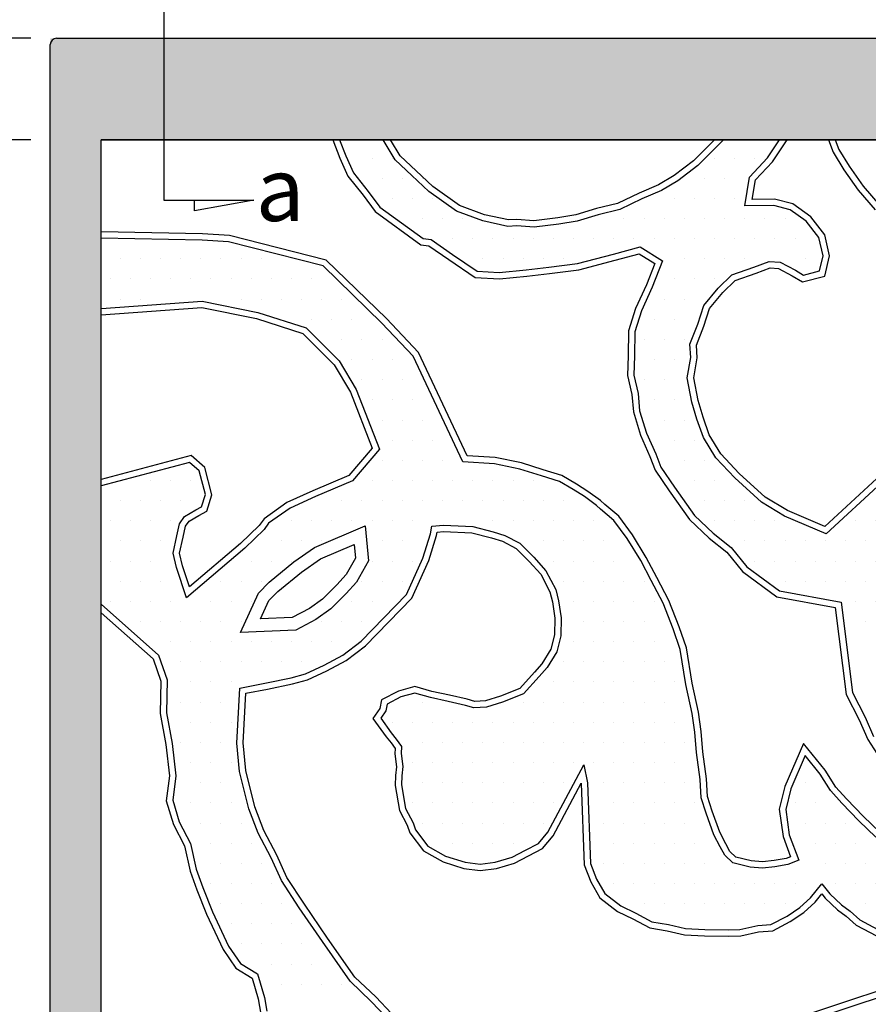
# Model space of a CAD drawing. Extents: x 2137 to 13386, y -8193 to 3005.
# Drawn here: x 13015 to 13035, y -8035 to -8011 of the extents above; entities that cross this region are included whole.
import ezdxf
from ezdxf.enums import TextEntityAlignment as Align

# ---------------------------------------------------------------- set-up
doc = ezdxf.new("R2010")
doc.units = 0
doc.layers.get('0').update_dxf_attribs({"linetype": 'CONTINUOUS'})
doc.layers.get('DEFPOINTS').update_dxf_attribs({"linetype": 'CONTINUOUS'})
doc.styles.add('NEWROMAN', font='TIMES.TTF')
doc.styles.add('標楷體', font='KAIU.TTF')
doc.dimstyles.new('AC', dxfattribs={"dimtxt": 2.5, "dimasz": 2.5, "dimexe": 1, "dimexo": 1, "dimgap": 1, "dimtad": 1, "dimdec": 0, "dimdsep": 46, "dimtxsty": '標楷體', "dimcen": 0, "dimclrd": 256, "dimclre": 256, "dimclrt": 256, "dimadec": 0, "dimazin": 0, "dimtfac": 1, "dimtdec": 0, "dimtix": 1, "dimtmove": 1, "dimatfit": 3, "dimfxl": 0, "dimtolj": 1, "dimtzin": 0, "dimarcsym": 0})
pattern_1 = [(180, (14350.2112, -8768.0618), (-0.238125, 0.47625), [0, -0.47625])]

# ---------------------------------------------------------------- blocks, each defined once
blk = doc.blocks.new('*D610')
at = {"lineweight": -2}
for p, q in [((13009.755, -8009.301), (13009.755, -8006.801)), ((13015.313, -8011.801), (13008.755, -8011.801)), ((13009.755, -8014.201), (13009.755, -8011.801)), ((13015.313, -8014.201), (13008.755, -8014.201)), ((13009.755, -8016.701), (13009.755, -8019.201))]:
    blk.add_line(p, q, dxfattribs=at)
for points in [[(13009.338, -8009.301), (13010.171, -8009.301), (13009.755, -8011.801)], [(13009.338, -8016.701), (13010.171, -8016.701), (13009.755, -8014.201)]]:
    blk.add_solid(points)
at = {"layer": 'DEFPOINTS', "color": 0}
for p in [(13009.755, -8011.801), (13016.313, -8011.801), (13016.313, -8014.201)]:
    blk.add_point(p, dxfattribs=at)
at = {"insert": (13007.422, -8013.001), "char_height": 2.5, "attachment_point": 5, "rotation": 90, "style": '標楷體'}
blk.add_mtext('\\A1;8', dxfattribs=at)
blk = doc.blocks.new('*D611')
at = {"lineweight": -2}
for p, q in [((13015.313, -8014.201), (13008.755, -8014.201)), ((13009.755, -8016.701), (13009.755, -8059.401)), ((13015.313, -8061.901), (13008.755, -8061.901))]:
    blk.add_line(p, q, dxfattribs=at)
for points in [[(13009.338, -8016.701), (13010.171, -8016.701), (13009.755, -8014.201)], [(13009.338, -8059.401), (13010.171, -8059.401), (13009.755, -8061.901)]]:
    blk.add_solid(points)
at = {"layer": 'DEFPOINTS', "color": 0}
for p in [(13016.313, -8014.201), (13009.755, -8061.901), (13016.313, -8061.901)]:
    blk.add_point(p, dxfattribs=at)
at = {"insert": (13007.422, -8038.051), "char_height": 2.5, "attachment_point": 5, "rotation": 90, "style": '標楷體'}
blk.add_mtext('\\A1;159', dxfattribs=at)

msp = doc.modelspace()

# ---------------------------------------------------------------- hatches: boundary and pattern name
h = msp.add_hatch()
h.set_pattern_fill('CROSS', color=256, scale=0.09, style=0)
h.set_pattern_definition([(180, (14165.61797, -9331.8023), (-0.5715, 0.5715), [0.28575, -0.85725]), (90, (14165.4751, -9331.94516), (0.5715, 0.5715), [0.28575, -0.85725])])
h.paths.add_polyline_path([(13055.373, -8011.801), (13055.373, -8064.301), (13015.773, -8064.301), (13015.773, -8011.801)])
h.paths.add_polyline_path([(13016.973, -8014.201), (13016.973, -8061.901), (13054.173, -8061.901), (13054.173, -8014.201)], flags=16)
h = msp.add_hatch()
h.set_pattern_fill('DOTS', color=256, style=0)
h.set_pattern_definition(pattern_1)
h.paths.add_polyline_path([(13032.346, -8024.188), (13031.978, -8023.734), (13031.544, -8023.389), (13031.115, -8022.981), (13030.653, -8022.328), (13030.34, -8021.87), (13030.226, -8021.57), (13030.005, -8021.08), (13029.852, -8020.577), (13029.816, -8020.177), (13029.719, -8019.747), (13029.733, -8019.311), (13029.739, -8018.763), (13029.887, -8018.3), (13030.142, -8017.744), (13030.431, -8016.998), (13029.741, -8016.573), (13029.048, -8016.76), (13028.208, -8016.978), (13027.539, -8017.065), (13027.004, -8017.126), (13026.381, -8017.185), (13025.913, -8017.162), (13025.622, -8016.963), (13025.622, -8016.139), (13025.953, -8016.261), (13026.579, -8016.4), (13026.8, -8016.385), (13027.212, -8016.418), (13027.813, -8016.344), (13028.261, -8016.271), (13028.763, -8016.118), (13029.284, -8015.99), (13029.822, -8015.732), (13030.286, -8015.531), (13030.689, -8015.299), (13031.177, -8014.925), (13031.898, -8014.201), (13032.832, -8014.201), (13032.608, -8014.532), (13032.16, -8015.012), (13032.017, -8015.914), (13032.857, -8015.906), (13033.197, -8015.994), (13033.539, -8016.237), (13033.801, -8016.58), (13033.886, -8016.943), (13033.832, -8017.179), (13033.603, -8017.238), (13033.46, -8017.152), (13033.07, -8016.948), (13032.746, -8016.927), (13032.355, -8017.072), (13031.804, -8017.262), (13031.452, -8017.61), (13031.088, -8018.044), (13030.94, -8018.506), (13030.743, -8019.005), (13030.765, -8019.337), (13030.679, -8019.83), (13030.796, -8020.436), (13030.918, -8020.847), (13031.076, -8021.306), (13031.383, -8021.806), (13031.849, -8022.302), (13032.494, -8022.892), (13033.063, -8023.229), (13034.144, -8023.692), (13035.573, -8022.372), (13035.573, -8024.956), (13035.357, -8025.01), (13035.553, -8025.787), (13034.699, -8025.787), (13034.6, -8025.002), (13033.072, -8024.721)])
h.paths.add_polyline_path([(13023.667, -8015.685), (13023.408, -8015.331), (13023.068, -8014.9), (13022.897, -8014.522), (13022.772, -8014.201), (13023.817, -8014.201), (13024.041, -8014.582), (13024.418, -8014.935), (13024.814, -8015.304), (13025.446, -8015.754), (13025.622, -8015.819), (13025.622, -8016.963), (13025.364, -8016.786), (13024.83, -8016.415), (13024.642, -8016.394)])
h = msp.add_hatch()
h.set_pattern_fill('DOTS', color=256, style=0)
h.set_pattern_definition(pattern_1)
edge = h.paths.add_edge_path()
edge.add_line((13028.997, -8031.918), (13028.823, -8031.614))
edge.add_line((13028.823, -8031.614), (13028.693, -8031.28))
edge.add_line((13028.693, -8031.28), (13028.623, -8029.382))
edge.add_line((13028.623, -8029.382), (13028.445, -8028.539))
edge.add_line((13028.445, -8028.539), (13027.413, -8030.482))
edge.add_line((13027.413, -8030.482), (13027.217, -8030.712))
edge.add_line((13027.217, -8030.712), (13026.937, -8030.86))
edge.add_line((13026.937, -8030.86), (13026.634, -8031.019))
edge.add_line((13026.634, -8031.019), (13026.258, -8031.13))
edge.add_line((13026.258, -8031.13), (13025.934, -8031.172))
edge.add_line((13025.934, -8031.172), (13025.622, -8031.131))
edge.add_line((13025.622, -8031.131), (13025.622, -8027.737))
edge.add_line((13025.622, -8027.737), (13025.77, -8027.783))
edge.add_line((13025.77, -8027.783), (13026.115, -8027.76))
edge.add_line((13026.115, -8027.76), (13026.512, -8027.635))
edge.add_line((13026.512, -8027.635), (13027.046, -8027.425))
edge.add_line((13027.046, -8027.425), (13027.441, -8026.988))
edge.add_line((13027.441, -8026.988), (13027.636, -8026.765))
edge.add_line((13027.636, -8026.765), (13027.887, -8026.362))
edge.add_line((13027.887, -8026.362), (13027.99, -8025.944))
edge.add_line((13027.99, -8025.944), (13027.992, -8025.787))
edge.add_line((13027.992, -8025.787), (13030.343, -8025.787))
edge.add_line((13030.343, -8025.787), (13030.355, -8025.816))
edge.add_line((13030.355, -8025.816), (13030.517, -8026.286))
edge.add_line((13030.517, -8026.286), (13030.652, -8027.104))
edge.add_line((13030.652, -8027.104), (13030.8, -8027.785))
edge.add_line((13030.8, -8027.785), (13030.86, -8028.22))
edge.add_line((13030.86, -8028.22), (13030.903, -8028.703))
edge.add_line((13030.903, -8028.703), (13030.984, -8029.336))
edge.add_line((13030.984, -8029.336), (13031.01, -8029.779))
edge.add_line((13031.01, -8029.779), (13031.132, -8030.167))
edge.add_line((13031.132, -8030.167), (13031.325, -8030.69))
edge.add_line((13031.325, -8030.69), (13031.479, -8030.983))
edge.add_line((13031.479, -8030.983), (13031.596, -8031.205))
edge.add_line((13031.596, -8031.205), (13031.83, -8031.429))
edge.add_line((13031.83, -8031.429), (13032.296, -8031.544))
edge.add_line((13032.296, -8031.544), (13032.615, -8031.569))
edge.add_line((13032.615, -8031.569), (13032.923, -8031.534))
edge.add_line((13032.923, -8031.534), (13033.248, -8031.48))
edge.add_line((13033.248, -8031.48), (13033.655, -8031.314))
edge.add_line((13033.655, -8031.314), (13033.389, -8030.595))
edge.add_line((13033.389, -8030.595), (13033.309, -8030.042))
edge.add_line((13033.309, -8030.042), (13033.421, -8029.588))
edge.add_line((13033.421, -8029.588), (13033.658, -8029.044))
edge.add_line((13033.658, -8029.044), (13033.849, -8029.281))
edge.add_line((13033.849, -8029.281), (13034.093, -8029.662))
edge.add_ellipse((13034.036, -8029.698), major_axis=(0.0474, 0.0474), ratio=1, start_angle=335.7668, end_angle=347.5862, ccw=False)
edge.add_line((13034.099, -8029.674), (13034.37, -8029.984))
edge.add_line((13034.37, -8029.984), (13034.782, -8030.406))
edge.add_line((13034.782, -8030.406), (13035.192, -8030.799))
edge.add_line((13035.192, -8030.799), (13035.573, -8031.072))
edge.add_line((13035.573, -8031.072), (13035.573, -8032.821))
edge.add_line((13035.573, -8032.821), (13034.999, -8032.515))
edge.add_line((13034.999, -8032.515), (13034.777, -8032.317))
edge.add_line((13034.777, -8032.317), (13034.573, -8032.171))
edge.add_line((13034.573, -8032.171), (13034.312, -8031.92))
edge.add_line((13034.312, -8031.92), (13034.007, -8031.555))
edge.add_line((13034.007, -8031.555), (13033.632, -8032.016))
edge.add_line((13033.632, -8032.016), (13033.396, -8032.228))
edge.add_line((13033.396, -8032.228), (13033.11, -8032.421))
edge.add_line((13033.11, -8032.421), (13032.766, -8032.603))
edge.add_line((13032.766, -8032.603), (13032.474, -8032.626))
edge.add_line((13032.474, -8032.626), (13032.057, -8032.719))
edge.add_line((13032.057, -8032.719), (13031.8, -8032.724))
edge.add_line((13031.8, -8032.724), (13031.248, -8032.719))
edge.add_line((13031.248, -8032.719), (13030.807, -8032.695))
edge.add_line((13030.807, -8032.695), (13030.418, -8032.602))
edge.add_line((13030.418, -8032.602), (13030.042, -8032.541))
edge.add_line((13030.042, -8032.541), (13029.679, -8032.344))
edge.add_line((13029.679, -8032.344), (13029.338, -8032.183))
edge.add_line((13029.338, -8032.183), (13028.997, -8031.918))
h.paths.add_polyline_path([(13024.218, -8028.701), (13024.229, -8028.501), (13024.071, -8028.276), (13023.952, -8028.129), (13023.769, -8027.875), (13023.849, -8027.762), (13023.872, -8027.639), (13024.114, -8027.511), (13024.39, -8027.436), (13024.722, -8027.532), (13025.143, -8027.624), (13025.553, -8027.715), (13025.622, -8027.737), (13025.622, -8031.131), (13025.616, -8031.13), (13025.178, -8030.994), (13024.798, -8030.779), (13024.539, -8030.439), (13024.486, -8030.284), (13024.314, -8029.957), (13024.229, -8029.441), (13024.234, -8029.244), (13024.258, -8029.016)])
h.paths.add_polyline_path([(13025.783, -8023.19), (13025.622, -8023.183), (13025.622, -8021.969), (13026.252, -8022.007), (13026.832, -8022.131), (13027.338, -8022.288), (13027.748, -8022.415), (13028.059, -8022.596), (13028.315, -8022.76), (13028.591, -8022.958), (13028.678, -8023.041), (13028.988, -8023.305), (13029.286, -8023.707), (13029.6, -8024.222), (13029.844, -8024.685), (13030.124, -8025.216), (13030.343, -8025.787), (13027.992, -8025.787), (13027.996, -8025.491), (13027.938, -8025.067), (13027.867, -8024.78), (13027.614, -8024.3), (13027.314, -8023.964), (13026.965, -8023.614), (13026.576, -8023.413), (13026.283, -8023.322)])
h.paths.add_polyline_path([(13023.009, -8022.385), (13023.73, -8021.546), (13023.14, -8020.033), (13022.721, -8019.335), (13021.902, -8018.517), (13020.72, -8018.135), (13019.374, -8017.866), (13016.973, -8018.035), (13016.973, -8016.678), (13019.36, -8016.721), (13019.96, -8016.763), (13022.146, -8017.319), (13023.503, -8018.637), (13024.227, -8019.403), (13025.429, -8021.957), (13025.622, -8021.969), (13025.622, -8023.183), (13025.06, -8023.156), (13024.664, -8023.2), (13024.614, -8023.48), (13024.437, -8024.04), (13024.064, -8024.861), (13023.17, -8025.787), (13021.58, -8025.787), (13022.053, -8025.539), (13022.406, -8025.29), (13022.766, -8024.926), (13023.009, -8024.655), (13023.295, -8024.156), (13023.22, -8023.325), (13022.016, -8023.841), (13021.532, -8024.18), (13020.947, -8024.655), (13020.692, -8024.921), (13020.298, -8025.787), (13017.886, -8025.787), (13016.973, -8024.978), (13016.973, -8022.539), (13019.025, -8021.994), (13019.161, -8022.11), (13019.283, -8022.585), (13019.225, -8022.772), (13019.141, -8022.815), (13018.844, -8022.991), (13018.685, -8023.216), (13018.621, -8023.535), (13018.523, -8023.974), (13018.611, -8024.353), (13018.921, -8025.286), (13020.475, -8023.967), (13020.942, -8023.513), (13021.042, -8023.374), (13021.516, -8023.037), (13022.1, -8022.772)])

# ---------------------------------------------------------------- linework, layer by layer
for p, q in [((13018.455, -8009.375), (13018.455, -8015.628)), ((13015.923, -8011.801), (13055.223, -8011.801)), ((13015.773, -8064.151), (13015.773, -8011.951)), ((13054.173, -8014.201), (13016.973, -8014.201)), ((13016.973, -8061.901), (13016.973, -8014.201)), ((13016.973, -8061.901), (13016.973, -8014.201)), ((13016.973, -8014.201), (13054.173, -8014.201)), ((13018.455, -8015.628), (13020.588, -8015.628)), ((13020.588, -8015.628), (13019.182, -8015.877)), ((13019.182, -8015.877), (13019.182, -8015.628)), ((13018.616, -8026.064), (13018.616, -8026.064)), ((13019.092, -8026.064), (13019.092, -8026.064)), ((13019.569, -8026.064), (13019.569, -8026.064)), ((13020.045, -8026.064), (13020.045, -8026.064)), ((13020.521, -8026.064), (13020.521, -8026.064)), ((13020.997, -8026.064), (13020.997, -8026.064)), ((13021.474, -8026.064), (13021.474, -8026.064)), ((13021.95, -8026.064), (13021.95, -8026.064)), ((13022.426, -8026.064), (13022.426, -8026.064)), ((13018.854, -8026.541), (13018.854, -8026.541)), ((13019.331, -8026.541), (13019.331, -8026.541)), ((13019.807, -8026.541), (13019.807, -8026.541)), ((13020.283, -8026.541), (13020.283, -8026.541)), ((13020.759, -8026.541), (13020.759, -8026.541)), ((13021.236, -8026.541), (13021.236, -8026.541)), ((13021.712, -8026.541), (13021.712, -8026.541)), ((13019.092, -8027.017), (13019.092, -8027.017)), ((13019.569, -8027.017), (13019.569, -8027.017)), ((13020.045, -8027.017), (13020.045, -8027.017)), ((13018.854, -8027.493), (13018.854, -8027.493)), ((13019.331, -8027.493), (13019.331, -8027.493)), ((13019.807, -8027.493), (13019.807, -8027.493)), ((13019.092, -8027.969), (13019.092, -8027.969)), ((13019.569, -8027.969), (13019.569, -8027.969)), ((13020.045, -8027.969), (13020.045, -8027.969)), ((13018.854, -8028.446), (13018.854, -8028.446)), ((13019.331, -8028.446), (13019.331, -8028.446)), ((13019.807, -8028.446), (13019.807, -8028.446)), ((13019.092, -8028.922), (13019.092, -8028.922)), ((13019.569, -8028.922), (13019.569, -8028.922)), ((13020.045, -8028.922), (13020.045, -8028.922)), ((13019.331, -8029.398), (13019.331, -8029.398)), ((13019.807, -8029.398), (13019.807, -8029.398)), ((13019.092, -8029.874), (13019.092, -8029.874)), ((13019.569, -8029.874), (13019.569, -8029.874)), ((13020.045, -8029.874), (13020.045, -8029.874)), ((13019.331, -8030.351), (13019.331, -8030.351)), ((13019.807, -8030.351), (13019.807, -8030.351)), ((13020.283, -8030.351), (13020.283, -8030.351)), ((13019.569, -8030.827), (13019.569, -8030.827)), ((13020.045, -8030.827), (13020.045, -8030.827)), ((13020.521, -8030.827), (13020.521, -8030.827)), ((13019.807, -8031.303), (13019.807, -8031.303)), ((13020.283, -8031.303), (13020.283, -8031.303)), ((13020.759, -8031.303), (13020.759, -8031.303)), ((13019.569, -8031.779), (13019.569, -8031.779)), ((13020.045, -8031.779), (13020.045, -8031.779)), ((13020.521, -8031.779), (13020.521, -8031.779)), ((13020.997, -8031.779), (13020.997, -8031.779)), ((13019.807, -8032.256), (13019.807, -8032.256)), ((13020.283, -8032.256), (13020.283, -8032.256)), ((13020.759, -8032.256), (13020.759, -8032.256)), ((13021.236, -8032.256), (13021.236, -8032.256)), ((13020.045, -8032.732), (13020.045, -8032.732)), ((13020.521, -8032.732), (13020.521, -8032.732)), ((13020.997, -8032.732), (13020.997, -8032.732)), ((13021.474, -8032.732), (13021.474, -8032.732)), ((13020.283, -8033.208), (13020.283, -8033.208)), ((13020.759, -8033.208), (13020.759, -8033.208)), ((13021.236, -8033.208), (13021.236, -8033.208)), ((13021.712, -8033.208), (13021.712, -8033.208)), ((13020.997, -8033.684), (13020.997, -8033.684)), ((13021.474, -8033.684), (13021.474, -8033.684)), ((13021.95, -8033.684), (13021.95, -8033.684)), ((13021.236, -8034.161), (13021.236, -8034.161)), ((13021.712, -8034.161), (13021.712, -8034.161)), ((13022.188, -8034.161), (13022.188, -8034.161)), ((13022.664, -8034.161), (13022.664, -8034.161))]:
    msp.add_line(p, q)
for points in [[(13022.45, -8014.201), (13022.621, -8014.639), (13022.81, -8015.057), (13023.169, -8015.512), (13023.453, -8015.9), (13024.53, -8016.683), (13024.721, -8016.705), (13025.194, -8017.033), (13025.814, -8017.458), (13026.388, -8017.486), (13027.036, -8017.424), (13027.575, -8017.363), (13028.265, -8017.273), (13029.125, -8017.05), (13029.694, -8016.896), (13029.694, -8016.896), (13030.061, -8017.122), (13030.061, -8017.122), (13029.866, -8017.627), (13029.607, -8018.191), (13029.439, -8018.715), (13029.433, -8019.304), (13029.418, -8019.776), (13029.519, -8020.224), (13029.556, -8020.634), (13029.724, -8021.185), (13029.948, -8021.685), (13030.072, -8022.01), (13030.406, -8022.499), (13030.887, -8023.178), (13031.347, -8023.616), (13031.766, -8023.948), (13032.137, -8024.407), (13032.95, -8025.003), (13034.33, -8025.258), (13034.59, -8027.31), (13034.897, -8027.913), (13035.102, -8028.38), (13035.382, -8028.816)], [(13022.611, -8014.201), (13022.759, -8014.58), (13022.939, -8014.979), (13023.289, -8015.421), (13023.56, -8015.793), (13024.586, -8016.538), (13024.775, -8016.56), (13025.279, -8016.91), (13025.863, -8017.31), (13026.385, -8017.336), (13027.02, -8017.275), (13027.557, -8017.214), (13028.237, -8017.125), (13029.086, -8016.905), (13029.718, -8016.734), (13030.246, -8017.06), (13030.004, -8017.685), (13029.747, -8018.245), (13029.589, -8018.739), (13029.583, -8019.308), (13029.568, -8019.762), (13029.668, -8020.2), (13029.704, -8020.606), (13029.864, -8021.133), (13030.087, -8021.627), (13030.206, -8021.94), (13030.529, -8022.414), (13031.001, -8023.08), (13031.446, -8023.502), (13031.872, -8023.841), (13032.242, -8024.297), (13033.011, -8024.862), (13034.465, -8025.13), (13034.736, -8027.265), (13035.033, -8027.849), (13035.235, -8028.309)], [(13016.983, -8018.185), (13019.364, -8018.017), (13020.682, -8018.281), (13021.821, -8018.649), (13022.602, -8019.429), (13023.005, -8020.1), (13023.558, -8021.517), (13022.918, -8022.261), (13022.039, -8022.634), (13021.441, -8022.907), (13020.935, -8023.266), (13020.828, -8023.415), (13020.374, -8023.856), (13018.993, -8025.028), (13018.755, -8024.312), (13018.677, -8023.974), (13018.768, -8023.566), (13018.826, -8023.276), (13018.948, -8023.104), (13019.214, -8022.947), (13019.35, -8022.876), (13019.439, -8022.589), (13019.294, -8022.027), (13019.064, -8021.828), (13016.973, -8022.384)], [(13016.973, -8018.336), (13019.355, -8018.168), (13020.644, -8018.426), (13021.741, -8018.78), (13022.483, -8019.522), (13022.87, -8020.166), (13023.385, -8021.487), (13022.827, -8022.137), (13021.979, -8022.497), (13021.365, -8022.776), (13020.827, -8023.158), (13020.714, -8023.317), (13020.273, -8023.745), (13019.065, -8024.77), (13018.9, -8024.272), (13018.831, -8023.973), (13018.915, -8023.597), (13018.967, -8023.337), (13019.052, -8023.217), (13019.287, -8023.078), (13019.474, -8022.98), (13019.595, -8022.593), (13019.428, -8021.945), (13019.102, -8021.663), (13016.973, -8022.229)], [(13023.746, -8034.971), (13023.359, -8034.567), (13022.861, -8034.089), (13022.204, -8033.155), (13021.655, -8032.353), (13021.235, -8031.711), (13020.995, -8031.176), (13020.685, -8030.588), (13020.464, -8030.017), (13020.245, -8029.135), (13020.182, -8028.462), (13020.255, -8027.16), (13020.881, -8027.037), (13021.468, -8026.918), (13021.803, -8026.827), (13022.244, -8026.619), (13022.686, -8026.386), (13023.123, -8026.052), (13024.19, -8024.946), (13024.578, -8024.093), (13024.76, -8023.516), (13024.792, -8023.337), (13025.065, -8023.307), (13025.76, -8023.339), (13026.241, -8023.467), (13026.519, -8023.553), (13026.876, -8023.737), (13027.205, -8024.067), (13027.49, -8024.386), (13027.726, -8024.834), (13027.79, -8025.095), (13027.846, -8025.5), (13027.84, -8025.925), (13027.747, -8026.303), (13027.516, -8026.675), (13027.329, -8026.888), (13026.959, -8027.298), (13026.462, -8027.493), (13026.088, -8027.611), (13025.788, -8027.631), (13025.592, -8027.57), (13025.175, -8027.478), (13024.759, -8027.386), (13024.391, -8027.281), (13024.059, -8027.371), (13023.737, -8027.541), (13023.707, -8027.702), (13023.584, -8027.876), (13023.833, -8028.22), (13023.952, -8028.366), (13024.076, -8028.545), (13024.068, -8028.707), (13024.107, -8029.017), (13024.084, -8029.235), (13024.079, -8029.451), (13024.17, -8030.005), (13024.348, -8030.344), (13024.405, -8030.51), (13024.697, -8030.895), (13025.118, -8031.133), (13025.584, -8031.277), (13025.934, -8031.323), (13026.289, -8031.277), (13026.691, -8031.159), (13027.007, -8030.992), (13027.313, -8030.831), (13027.538, -8030.567), (13028.383, -8028.975), (13028.473, -8029.401), (13028.544, -8031.311), (13028.687, -8031.678), (13028.881, -8032.018), (13029.259, -8032.311), (13029.611, -8032.478), (13029.993, -8032.685), (13030.389, -8032.749), (13030.785, -8032.844), (13031.243, -8032.869), (13031.801, -8032.874), (13032.075, -8032.869), (13032.496, -8032.775), (13032.808, -8032.75), (13033.188, -8032.55), (13033.489, -8032.346), (13033.741, -8032.119), (13034.008, -8031.791), (13034.202, -8032.023), (13034.477, -8032.287), (13034.684, -8032.435), (13034.913, -8032.638), (13035.542, -8032.974)], [(13023.842, -8034.855), (13023.466, -8034.461), (13022.975, -8033.991), (13022.327, -8033.069), (13021.78, -8032.269), (13021.367, -8031.639), (13021.129, -8031.11), (13020.821, -8030.525), (13020.608, -8029.972), (13020.394, -8029.11), (13020.332, -8028.459), (13020.399, -8027.284), (13020.91, -8027.184), (13021.502, -8027.064), (13021.855, -8026.969), (13022.311, -8026.753), (13022.767, -8026.513), (13023.223, -8026.164), (13024.316, -8025.032), (13024.718, -8024.147), (13024.906, -8023.552), (13024.92, -8023.474)], [(13024.92, -8023.474), (13025.07, -8023.457), (13025.737, -8023.488), (13026.2, -8023.611), (13026.462, -8023.692), (13026.786, -8023.859), (13027.096, -8024.17), (13027.366, -8024.472), (13027.585, -8024.887), (13027.643, -8025.123), (13027.696, -8025.509), (13027.69, -8025.906), (13027.607, -8026.244), (13027.395, -8026.585), (13027.217, -8026.788), (13026.871, -8027.171), (13026.412, -8027.352), (13026.06, -8027.463), (13025.806, -8027.48), (13025.631, -8027.425), (13025.208, -8027.332), (13024.795, -8027.241), (13024.392, -8027.125), (13024.003, -8027.231), (13023.603, -8027.442), (13023.566, -8027.642), (13023.4, -8027.877), (13023.714, -8028.311), (13023.832, -8028.457), (13023.924, -8028.588), (13023.917, -8028.712), (13023.956, -8029.019), (13023.935, -8029.225), (13023.928, -8029.462), (13024.026, -8030.053), (13024.21, -8030.403), (13024.271, -8030.581), (13024.597, -8031.01), (13025.058, -8031.271), (13025.552, -8031.424), (13025.934, -8031.474), (13026.32, -8031.425), (13026.748, -8031.298), (13027.076, -8031.125), (13027.408, -8030.95), (13027.663, -8030.652), (13028.322, -8029.41), (13028.324, -8029.419), (13028.395, -8031.341), (13028.551, -8031.743), (13028.766, -8032.119), (13029.18, -8032.44), (13029.543, -8032.612), (13029.943, -8032.829), (13030.359, -8032.896), (13030.763, -8032.993), (13031.238, -8033.019), (13031.801, -8033.024), (13032.093, -8033.018), (13032.518, -8032.923), (13032.851, -8032.897), (13033.265, -8032.679), (13033.582, -8032.465), (13033.85, -8032.223), (13034.01, -8032.027), (13034.092, -8032.125), (13034.381, -8032.402), (13034.59, -8032.552), (13034.826, -8032.762), (13035.473, -8033.107)], [(13022.988, -8024.089), (13022.988, -8024.089), (13022.988, -8024.089), (13022.765, -8024.478), (13022.548, -8024.721), (13022.211, -8025.06), (13021.897, -8025.282), (13021.494, -8025.493), (13020.745, -8025.527), (13020.943, -8025.092), (13021.151, -8024.876), (13021.712, -8024.419), (13022.163, -8024.105), (13022.959, -8023.764), (13022.988, -8024.089)], [(13016.973, -8025.179), (13018.333, -8026.383), (13018.539, -8026.97), (13018.517, -8027.75), (13018.656, -8028.473), (13018.744, -8029.237), (13018.666, -8029.814), (13018.822, -8030.325), (13019.089, -8030.835), (13019.221, -8031.443), (13019.379, -8031.875), (13019.605, -8032.447), (13019.988, -8033.265), (13020.268, -8033.672), (13020.671, -8033.918), (13020.834, -8034.472), (13020.893, -8034.799)], [(13016.973, -8025.379), (13018.204, -8026.469), (13018.388, -8026.994), (13018.367, -8027.762), (13018.508, -8028.496), (13018.593, -8029.236), (13018.513, -8029.826), (13018.683, -8030.382), (13018.947, -8030.887), (13019.077, -8031.485), (13019.238, -8031.928), (13019.467, -8032.507), (13019.857, -8033.34), (13020.163, -8033.784), (13020.544, -8034.016), (13020.688, -8034.506), (13020.753, -8034.869)], [(13036.304, -8034.002), (13033.747, -8034.854)], [(13036.384, -8034.133), (13033.799, -8034.995)]]:
    msp.add_lwpolyline(points)
for points in [[(13031.686, -8014.201), (13031.077, -8014.812), (13030.606, -8015.174), (13030.219, -8015.397), (13029.759, -8015.596), (13029.233, -8015.848), (13028.723, -8015.974), (13028.227, -8016.125), (13027.792, -8016.195), (13027.209, -8016.267), (13026.801, -8016.235), (13026.59, -8016.249), (13025.995, -8016.116), (13025.376, -8015.888), (13024.719, -8015.421), (13024.316, -8015.044, 0.000047), (13024.316, -8015.044), (13023.922, -8014.676), (13023.644, -8014.201)], [(13031.475, -8014.201), (13030.978, -8014.699), (13030.522, -8015.049), (13030.151, -8015.262), (13029.697, -8015.459), (13029.182, -8015.706), (13028.683, -8015.829), (13028.193, -8015.978), (13027.771, -8016.047), (13027.205, -8016.116), (13026.802, -8016.084), (13026.602, -8016.097), (13026.038, -8015.972), (13025.446, -8015.754), (13024.814, -8015.304), (13024.418, -8014.935, 0.000047), (13024.418, -8014.935), (13024.041, -8014.582), (13023.817, -8014.201)], [(13035.384, -8030.567), (13034.993, -8030.193), (13034.591, -8029.78), (13034.346, -8029.501, 0.000248), (13034.346, -8029.5), (13034.093, -8029.105), (13033.58, -8028.472), (13033.136, -8029.491), (13033.004, -8030.027), (13033.096, -8030.669), (13033.273, -8031.146), (13033.273, -8031.146), (13033.166, -8031.189), (13032.881, -8031.237), (13032.609, -8031.268), (13032.344, -8031.247), (13031.98, -8031.157), (13031.839, -8031.022), (13031.745, -8030.844), (13031.599, -8030.568), (13031.416, -8030.07), (13031.307, -8029.725), (13031.283, -8029.308), (13031.201, -8028.671), (13031.158, -8028.187), (13031.095, -8027.732), (13030.947, -8027.047), (13030.809, -8026.212), (13030.636, -8025.713), (13030.397, -8025.092), (13030.109, -8024.545), (13029.861, -8024.073), (13029.535, -8023.54), (13029.209, -8023.098), (13028.879, -8022.818), (13028.783, -8022.727), (13028.483, -8022.511), (13028.215, -8022.34), (13027.869, -8022.139), (13027.427, -8022.001), (13026.908, -8021.84), (13026.293, -8021.709), (13025.624, -8021.669), (13024.478, -8019.232), (13023.717, -8018.426), (13022.298, -8017.048), (13020.008, -8016.466), (13019.373, -8016.421), (13016.973, -8016.378)], [(13035.288, -8030.683), (13034.887, -8030.299), (13034.481, -8029.882), (13034.224, -8029.59, 0.011699), (13034.219, -8029.581), (13033.971, -8029.193), (13033.619, -8028.758), (13033.278, -8029.54), (13033.157, -8030.034), (13033.242, -8030.632), (13033.464, -8031.23), (13033.207, -8031.334), (13032.902, -8031.386), (13032.612, -8031.418), (13032.32, -8031.396), (13031.905, -8031.293), (13031.717, -8031.113), (13031.612, -8030.913), (13031.462, -8030.629), (13031.274, -8030.119), (13031.159, -8029.752), (13031.134, -8029.322), (13031.052, -8028.687), (13031.009, -8028.203), (13030.948, -8027.759), (13030.799, -8027.076), (13030.663, -8026.249), (13030.496, -8025.764), (13030.261, -8025.154), (13029.976, -8024.615), (13029.73, -8024.148), (13029.41, -8023.624), (13029.098, -8023.202), (13028.778, -8022.93), (13028.687, -8022.842), (13028.399, -8022.635), (13028.137, -8022.468), (13027.808, -8022.277), (13027.382, -8022.145), (13026.87, -8021.986), (13026.272, -8021.858), (13025.527, -8021.813), (13024.353, -8019.317), (13023.61, -8018.532), (13022.222, -8017.183), (13019.984, -8016.614), (13019.366, -8016.571), (13016.975, -8016.528)]]:
    msp.add_lwpolyline(points, format="xyb")
at = {"color": 0}
for points in [[(13036.744, -8021.086), (13034.114, -8023.515), (13033.132, -8023.095), (13032.584, -8022.77), (13031.954, -8022.195), (13031.503, -8021.715), (13031.213, -8021.242), (13031.06, -8020.801), (13030.942, -8020.401), (13030.831, -8019.828), (13030.916, -8019.345), (13030.895, -8019.029), (13031.081, -8018.556), (13031.222, -8018.117), (13031.562, -8017.712), (13031.885, -8017.393), (13032.405, -8017.213), (13032.768, -8017.079), (13033.029, -8017.095), (13033.386, -8017.283), (13033.58, -8017.399), (13033.958, -8017.302), (13034.04, -8016.943), (13033.94, -8016.514), (13033.644, -8016.128), (13033.261, -8015.856), (13032.875, -8015.755), (13032.193, -8015.762), (13032.301, -8015.081), (13032.726, -8014.626), (13033.013, -8014.201)], [(13036.643, -8020.975), (13034.083, -8023.339), (13033.2, -8022.961), (13032.674, -8022.649), (13032.059, -8022.088), (13031.623, -8021.623), (13031.349, -8021.177), (13031.203, -8020.755), (13031.088, -8020.365), (13030.984, -8019.827), (13031.067, -8019.353), (13031.047, -8019.053), (13031.223, -8018.607), (13031.356, -8018.191), (13031.673, -8017.813), (13031.966, -8017.524), (13032.456, -8017.355), (13032.79, -8017.23), (13032.987, -8017.243), (13033.313, -8017.414), (13033.556, -8017.56), (13034.084, -8017.424), (13034.193, -8016.942), (13034.079, -8016.448), (13033.749, -8016.019), (13033.326, -8015.718), (13032.894, -8015.605), (13032.368, -8015.61), (13032.368, -8015.61), (13032.368, -8015.61), (13032.441, -8015.15), (13032.843, -8014.72), (13033.194, -8014.201)], [(13034.167, -8014.201), (13034.28, -8014.495), (13034.529, -8014.91), (13034.872, -8015.393), (13035.275, -8015.856)], [(13034.328, -8014.201), (13034.416, -8014.428), (13034.655, -8014.828), (13034.99, -8015.3), (13035.385, -8015.754)]]:
    msp.add_lwpolyline(points, dxfattribs=at)
msp.add_lwpolyline([(13023.295, -8024.156), (13023.009, -8024.655), (13022.766, -8024.926), (13022.406, -8025.29), (13022.053, -8025.539), (13021.574, -8025.79), (13020.269, -8025.849), (13020.692, -8024.921), (13020.947, -8024.655), (13021.532, -8024.18), (13022.016, -8023.841), (13023.22, -8023.325)], close=True)
msp.add_arc((13015.923, -8011.951), 0.15, 90, 180)

# ---------------------------------------------------------------- texts
at = {"style": 'NEWROMAN'}
msp.add_text('a', height=1.5, dxfattribs=at).set_placement((13021.781, -8016.12), align=Align.RIGHT)

# ---------------------------------------------------------------- dimensions: what is measured, and where the dimension line sits
for base, p2, text, picture, middle in [((13009.755, -8011.801), (13016.313, -8011.801), '8', '*D610', (13007.422, -8013.001)), ((13009.755, -8061.901), (13016.313, -8061.901), '159', '*D611', (13007.422, -8038.051))]:
    dim = msp.add_linear_dim(base=base, p1=(13016.313, -8014.201), p2=p2, angle=90, text=text, dimstyle='AC')
    dim.commit()
    dim.dimension.update_dxf_attribs({"geometry": picture, "text_midpoint": middle})

doc.saveas('drawing.dxf')
